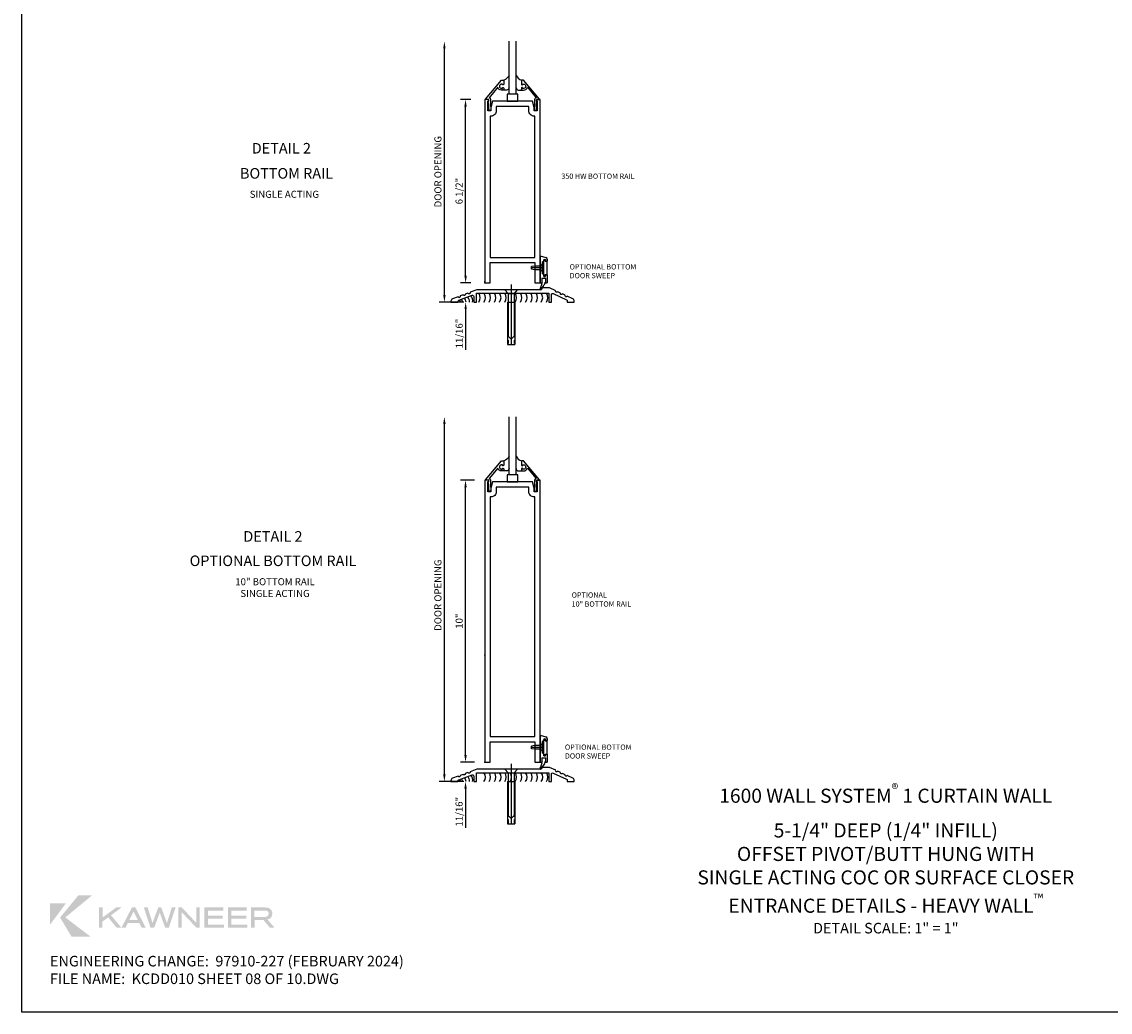
# Model space of a CAD drawing. Extents: x 0 to 112, y 0 to 69.
# Drawn here: x 0 to 39, y 0 to 35 of the extents above; entities that cross this region are included whole.
import ezdxf
from ezdxf.enums import TextEntityAlignment as Align

# ---------------------------------------------------------------- set-up
doc = ezdxf.new("R2010")
doc.units = 0
doc.header["$LTSCALE"] = 0.5
doc.header["$MEASUREMENT"] = 0
doc.linetypes.add('CENTER', pattern=[2, 1.25, -0.25, 0.25, -0.25])
doc.linetypes.add('HIDDEN', pattern=[0.375, 0.25, -0.125])
doc.layers.get('0').update_dxf_attribs({"linetype": 'CONTINUOUS'})
for name, color, linetype in [('CENTER', 1, 'CENTER'), ('FORMAT', 7, 'CONTINUOUS'), ('Kawneer Logo-English', 7, 'CONTINUOUS'), ('PART_NUMBERS', 6, 'CONTINUOUS'), ('R-ANNO-DIMS', 3, 'CONTINUOUS'), ('R-SWTS-DET1', 1, 'CONTINUOUS'), ('R-SWTS-DET3', 5, 'CONTINUOUS'), ('TEXT', 3, 'CONTINUOUS')]:
    doc.layers.add(name, color=color, linetype=linetype)
doc.styles.get("Standard").update_dxf_attribs({"font": 'arial.ttf'})
doc.dimstyles.new('EXT_ON-OFF', dxfattribs={"dimscale": 2, "dimtxt": 0.125, "dimasz": 0.125, "dimexe": 0.09, "dimexo": 0.1875, "dimgap": 0.05, "dimtad": 3, "dimdec": 5, "dimzin": 3, "dimdsep": 46, "dimlunit": 5, "dimtxsty": 'STANDARD', "dimcen": 0, "dimse2": 1, "dimazin": 0, "dimtfac": 1, "dimtdec": 4, "dimtofl": 0, "dimtmove": 0, "dimatfit": 0, "dimfxl": 1, "dimfrac": 2, "dimtolj": 1, "dimtzin": 3, "dimarcsym": 0})
doc.dimstyles.new('EXT_ON-ON', dxfattribs={"dimscale": 2, "dimtxt": 0.125, "dimasz": 0.125, "dimexe": 0.09, "dimexo": 0.1875, "dimgap": 0.05, "dimtad": 3, "dimdec": 5, "dimzin": 3, "dimdsep": 46, "dimlunit": 5, "dimtxsty": 'STANDARD', "dimcen": 0, "dimazin": 0, "dimtfac": 1, "dimtdec": 4, "dimtofl": 0, "dimtmove": 0, "dimatfit": 0, "dimfxl": 1, "dimfrac": 2, "dimtolj": 1, "dimtzin": 3, "dimarcsym": 0})

# ---------------------------------------------------------------- blocks, each defined once
blk = doc.blocks.new('Kawneer Logo English')
at = {"layer": 'Kawneer Logo-English'}
for points in [[(0.2706, 0.0336), (0.2688, 0.035), (0.2633, 0.0391), (0.255, 0.0454), (0.2442, 0.0536), (0.2314, 0.0633), (0.2173, 0.0741), (0.202, 0.0857), (0.1863, 0.0976), (0.1706, 0.1096), (0.1553, 0.1211), (0.1411, 0.132), (0.1285, 0.1417), (0.1176, 0.15), (0.1094, 0.1563), (0.1041, 0.1604), (0.1023, 0.1619), (0.1044, 0.1637), (0.1101, 0.1683), (0.1189, 0.1757), (0.1304, 0.1851), (0.1439, 0.1963), (0.159, 0.2087), (0.1751, 0.2221), (0.1917, 0.2359), (0.2083, 0.2496), (0.2244, 0.2628), (0.2395, 0.2753), (0.253, 0.2864), (0.2644, 0.2959), (0.2731, 0.3031), (0.2788, 0.3078), (0.2808, 0.3095), (0.2799, 0.3095), (0.277, 0.3096), (0.2725, 0.3096), (0.2666, 0.3096), (0.2597, 0.3096), (0.252, 0.3096), (0.2438, 0.3096), (0.2352, 0.3096), (0.2267, 0.3096), (0.2184, 0.3095), (0.2106, 0.3095), (0.2037, 0.3095), (0.1979, 0.3095), (0.1933, 0.3095), (0.1904, 0.3095), (0.1894, 0.3095), (0.188, 0.3078), (0.1841, 0.303), (0.1781, 0.2958), (0.1702, 0.2862), (0.161, 0.2751), (0.1507, 0.2625), (0.1396, 0.2491), (0.1283, 0.2352), (0.1169, 0.2214), (0.1059, 0.208), (0.0955, 0.1955), (0.0863, 0.1843), (0.0785, 0.1748), (0.0724, 0.1675), (0.0686, 0.1627), (0.0672, 0.1612), (0.068, 0.1597), (0.0704, 0.1556), (0.0743, 0.1493), (0.0791, 0.1412), (0.0849, 0.1315), (0.0913, 0.1208), (0.0982, 0.1092), (0.1053, 0.0973), (0.1124, 0.0855), (0.1193, 0.0739), (0.1257, 0.0632), (0.1315, 0.0535), (0.1364, 0.0454), (0.1402, 0.0391), (0.1426, 0.035), (0.1435, 0.0336)], [(0.0002, 0.2564), (0, 0.1137), (0.0012, 0.1153), (0.0046, 0.1197), (0.0099, 0.1268), (0.0167, 0.136), (0.0248, 0.1468), (0.0339, 0.1588), (0.0435, 0.1717), (0.0535, 0.185), (0.0634, 0.1984), (0.073, 0.2112), (0.0821, 0.2234), (0.0902, 0.2342), (0.097, 0.2433), (0.1022, 0.2503), (0.1057, 0.2549), (0.1069, 0.2565)], [(0.8092, 0.2278), (0.7789, 0.1309), (0.7782, 0.1288), (0.7776, 0.127), (0.7771, 0.1253), (0.7767, 0.1238), (0.7764, 0.1249), (0.7761, 0.126), (0.7759, 0.1268), (0.7758, 0.1272), (0.7756, 0.128), (0.7751, 0.1292), (0.774, 0.1323), (0.7721, 0.1373), (0.7698, 0.1436), (0.7671, 0.1512), (0.764, 0.1596), (0.7606, 0.1686), (0.7573, 0.1779), (0.7539, 0.1872), (0.7506, 0.1962), (0.7475, 0.2046), (0.7448, 0.2122), (0.7424, 0.2185), (0.7406, 0.2235), (0.7395, 0.2266), (0.7391, 0.2278), (0.7191, 0.2278), (0.6843, 0.1336), (0.6832, 0.1306), (0.6824, 0.1282), (0.6817, 0.1261), (0.6812, 0.1241), (0.6809, 0.1251), (0.6805, 0.1262), (0.6802, 0.1273), (0.6799, 0.1287), (0.6795, 0.1298), (0.6785, 0.1329), (0.677, 0.1378), (0.675, 0.1442), (0.6726, 0.1516), (0.67, 0.16), (0.6672, 0.169), (0.6643, 0.1782), (0.6614, 0.1875), (0.6586, 0.1964), (0.656, 0.2047), (0.6536, 0.2123), (0.6516, 0.2186), (0.6501, 0.2235), (0.6491, 0.2266), (0.6488, 0.2278), (0.6238, 0.2278), (0.6676, 0.0927), (0.6923, 0.0927), (0.726, 0.1855), (0.727, 0.1883), (0.7278, 0.1906), (0.7285, 0.1928), (0.729, 0.1947), (0.7299, 0.1922), (0.7307, 0.1894), (0.7318, 0.1863), (0.7331, 0.1827), (0.7655, 0.0927), (0.7896, 0.0927), (0.8341, 0.2278), (0.8306, 0.2278)], [(0.9726, 0.2278), (0.9726, 0.1355), (0.973, 0.1265), (0.973, 0.1255), (0.9731, 0.1238), (0.9717, 0.1254), (0.9711, 0.1263), (0.9642, 0.1339), (0.8756, 0.2278), (0.853, 0.2278), (0.853, 0.0927), (0.8757, 0.0927), (0.8757, 0.1928), (0.8757, 0.1931), (0.8756, 0.194), (0.8755, 0.1953), (0.8754, 0.1968), (0.8756, 0.1965), (0.8757, 0.1963), (0.8765, 0.1955), (0.8782, 0.1936), (0.8798, 0.1918), (0.8805, 0.1909), (0.8816, 0.1898), (0.8845, 0.1867), (0.8892, 0.1819), (0.8952, 0.1756), (0.9021, 0.1681), (0.91, 0.1598), (0.9184, 0.151), (0.9272, 0.1418), (0.9358, 0.1326), (0.9442, 0.1237), (0.9521, 0.1154), (0.9591, 0.108), (0.965, 0.1017), (0.9696, 0.0969), (0.9726, 0.0938), (0.9736, 0.0927), (0.9952, 0.0927), (0.9952, 0.2278), (0.9927, 0.2278)], [(1.0494, 0.1526), (1.0512, 0.1526), (1.0549, 0.1526), (1.0602, 0.1526), (1.0668, 0.1526), (1.0744, 0.1526), (1.0827, 0.1526), (1.0915, 0.1526), (1.1006, 0.1526), (1.1095, 0.1526), (1.1182, 0.1526), (1.1262, 0.1526), (1.1334, 0.1526), (1.1396, 0.1526), (1.1442, 0.1526), (1.1472, 0.1526), (1.1482, 0.1526), (1.1482, 0.173), (1.1472, 0.173), (1.1442, 0.173), (1.1396, 0.173), (1.1335, 0.173), (1.1262, 0.173), (1.1182, 0.173), (1.1095, 0.173), (1.1006, 0.173), (1.0915, 0.173), (1.0827, 0.173), (1.0744, 0.173), (1.0668, 0.173), (1.0602, 0.173), (1.0549, 0.173), (1.0512, 0.173), (1.0494, 0.173), (1.0494, 0.1754), (1.0494, 0.1794), (1.0494, 0.1844), (1.0494, 0.1899), (1.0494, 0.1953), (1.0494, 0.2003), (1.0494, 0.2043), (1.0494, 0.2067), (1.0512, 0.2067), (1.055, 0.2067), (1.0605, 0.2067), (1.0672, 0.2067), (1.075, 0.2067), (1.0835, 0.2067), (1.0925, 0.2067), (1.1019, 0.2067), (1.1111, 0.2067), (1.12, 0.2067), (1.1283, 0.2067), (1.1356, 0.2067), (1.1419, 0.2067), (1.1466, 0.2067), (1.1497, 0.2067), (1.1508, 0.2067), (1.1508, 0.2278), (1.1483, 0.2278), (1.0259, 0.2278), (1.0259, 0.0927), (1.1556, 0.0927), (1.1556, 0.1137), (1.1545, 0.1137), (1.1512, 0.1137), (1.1462, 0.1137), (1.1397, 0.1137), (1.1319, 0.1137), (1.1232, 0.1137), (1.1139, 0.1137), (1.1043, 0.1137), (1.0945, 0.1137), (1.0851, 0.1137), (1.0761, 0.1137), (1.0679, 0.1137), (1.0609, 0.1137), (1.0552, 0.1137), (1.0513, 0.1137), (1.0494, 0.1137), (1.0494, 0.1164), (1.0494, 0.1209), (1.0494, 0.1267), (1.0494, 0.1331), (1.0494, 0.1395), (1.0494, 0.1453), (1.0494, 0.1499)], [(1.2056, 0.1526), (1.2075, 0.1526), (1.2112, 0.1526), (1.2165, 0.1526), (1.223, 0.1526), (1.2306, 0.1526), (1.239, 0.1526), (1.2478, 0.1526), (1.2568, 0.1526), (1.2658, 0.1526), (1.2744, 0.1526), (1.2826, 0.1526), (1.2897, 0.1526), (1.2958, 0.1526), (1.3005, 0.1526), (1.3035, 0.1526), (1.3045, 0.1526), (1.3045, 0.173), (1.3035, 0.173), (1.3005, 0.173), (1.2958, 0.173), (1.2897, 0.173), (1.2826, 0.173), (1.2744, 0.173), (1.2658, 0.173), (1.2568, 0.173), (1.2478, 0.173), (1.239, 0.173), (1.2306, 0.173), (1.223, 0.173), (1.2165, 0.173), (1.2112, 0.173), (1.2075, 0.173), (1.2056, 0.173), (1.2056, 0.1754), (1.2056, 0.1794), (1.2056, 0.1844), (1.2056, 0.1899), (1.2056, 0.1953), (1.2056, 0.2003), (1.2056, 0.2043), (1.2056, 0.2067), (1.2075, 0.2067), (1.2113, 0.2067), (1.2167, 0.2067), (1.2234, 0.2067), (1.2313, 0.2067), (1.2397, 0.2067), (1.2489, 0.2067), (1.2581, 0.2067), (1.2674, 0.2067), (1.2762, 0.2067), (1.2845, 0.2067), (1.2919, 0.2067), (1.2981, 0.2067), (1.3029, 0.2067), (1.306, 0.2067), (1.3071, 0.2067), (1.3071, 0.2278), (1.3046, 0.2278), (1.1822, 0.2278), (1.1822, 0.0927), (1.3119, 0.0927), (1.3119, 0.1137), (1.3107, 0.1137), (1.3075, 0.1137), (1.3024, 0.1137), (1.2959, 0.1137), (1.2882, 0.1137), (1.2795, 0.1137), (1.2702, 0.1137), (1.2605, 0.1137), (1.2508, 0.1137), (1.2413, 0.1137), (1.2324, 0.1137), (1.2242, 0.1137), (1.2172, 0.1137), (1.2115, 0.1137), (1.2076, 0.1137), (1.2056, 0.1137), (1.2056, 0.1164), (1.2056, 0.1209), (1.2056, 0.1267), (1.2056, 0.1331), (1.2056, 0.1395), (1.2056, 0.1453), (1.2056, 0.1499)]]:
    blk.add_hatch(color=256, dxfattribs=at).paths.add_polyline_path(points)
h = blk.add_hatch(color=256, dxfattribs=at)
h.paths.add_polyline_path([(0.527, 0.1446), (0.529, 0.1487), (0.5323, 0.1552), (0.5365, 0.1634), (0.541, 0.1723), (0.5453, 0.1808), (0.5491, 0.1882), (0.5516, 0.1932), (0.5526, 0.1952), (0.5528, 0.1958), (0.5534, 0.1971), (0.5542, 0.199), (0.555, 0.2013), (0.5555, 0.2001), (0.5561, 0.1989), (0.5567, 0.1975), (0.5575, 0.1959), (0.5583, 0.1943), (0.5606, 0.1896), (0.564, 0.1829), (0.568, 0.1749), (0.5724, 0.1662), (0.5766, 0.1578), (0.5803, 0.1503), (0.5831, 0.1446), (0.5791, 0.1446), (0.5725, 0.1446), (0.5642, 0.1446), (0.555, 0.1446), (0.5459, 0.1446), (0.5376, 0.1446), (0.5311, 0.1446)], flags=16)
h.paths.add_polyline_path([(0.5657, 0.2278), (0.5444, 0.2278), (0.4748, 0.0934), (0.473, 0.0956), (0.47, 0.0991), (0.4661, 0.1037), (0.4616, 0.1091), (0.4563, 0.1153), (0.4507, 0.122), (0.4448, 0.1291), (0.4387, 0.1362), (0.4327, 0.1433), (0.4269, 0.1502), (0.4215, 0.1567), (0.4165, 0.1626), (0.4123, 0.1675), (0.4089, 0.1715), (0.4065, 0.1744), (0.4053, 0.1758), (0.4067, 0.1769), (0.4094, 0.1789), (0.4132, 0.1817), (0.4179, 0.1852), (0.4232, 0.1891), (0.4291, 0.1935), (0.4353, 0.1982), (0.4416, 0.2029), (0.4479, 0.2076), (0.454, 0.2121), (0.4596, 0.2163), (0.4646, 0.22), (0.4689, 0.2232), (0.4721, 0.2256), (0.4743, 0.2272), (0.475, 0.2278), (0.4674, 0.2278), (0.4396, 0.2278), (0.4386, 0.227), (0.4359, 0.2251), (0.4318, 0.2221), (0.4264, 0.2181), (0.4201, 0.2133), (0.4129, 0.208), (0.4051, 0.2023), (0.397, 0.1963), (0.3889, 0.1904), (0.3809, 0.1845), (0.3733, 0.1788), (0.3663, 0.1737), (0.3602, 0.1691), (0.355, 0.1654), (0.3513, 0.1626), (0.3491, 0.161), (0.3491, 0.1631), (0.3491, 0.1663), (0.3491, 0.1703), (0.3491, 0.175), (0.3491, 0.1802), (0.3491, 0.1858), (0.3491, 0.1917), (0.3491, 0.1975), (0.3491, 0.2033), (0.3491, 0.2088), (0.3491, 0.214), (0.3491, 0.2185), (0.3491, 0.2223), (0.3491, 0.2252), (0.3491, 0.2271), (0.3491, 0.2278), (0.3258, 0.2278), (0.3258, 0.0927), (0.3487, 0.0927), (0.3487, 0.0944), (0.3487, 0.0988), (0.3487, 0.1052), (0.3487, 0.1126), (0.3487, 0.12), (0.3487, 0.1267), (0.3487, 0.1318), (0.3487, 0.1343), (0.3507, 0.1357), (0.3549, 0.1388), (0.3605, 0.1429), (0.3669, 0.1476), (0.3733, 0.1523), (0.3792, 0.1566), (0.3837, 0.1599), (0.3862, 0.1618), (0.3873, 0.1604), (0.3895, 0.1578), (0.3925, 0.1542), (0.3965, 0.1495), (0.4009, 0.1443), (0.4058, 0.1384), (0.4109, 0.1322), (0.4162, 0.126), (0.4216, 0.1196), (0.4266, 0.1137), (0.4313, 0.108), (0.4355, 0.1029), (0.4391, 0.0987), (0.4418, 0.0955), (0.4436, 0.0934), (0.4442, 0.0927), (0.4743, 0.0927), (0.4754, 0.0927), (0.5008, 0.0927), (0.5015, 0.094), (0.5032, 0.0973), (0.5055, 0.1021), (0.5083, 0.1077), (0.5111, 0.1135), (0.5137, 0.1186), (0.5157, 0.1226), (0.5167, 0.1248), (0.518, 0.1248), (0.5207, 0.1248), (0.5246, 0.1248), (0.5296, 0.1248), (0.5353, 0.1248), (0.5415, 0.1248), (0.5482, 0.1248), (0.5551, 0.1248), (0.562, 0.1248), (0.5688, 0.1248), (0.575, 0.1248), (0.5807, 0.1248), (0.5856, 0.1248), (0.5896, 0.1248), (0.5923, 0.1248), (0.5936, 0.1248), (0.5946, 0.1226), (0.5966, 0.1186), (0.5992, 0.1135), (0.602, 0.1077), (0.6048, 0.1021), (0.6071, 0.0973), (0.6088, 0.094), (0.6094, 0.0927), (0.6364, 0.0927), (0.5672, 0.2278)])
h = blk.add_hatch(color=256, dxfattribs=at)
h.paths.add_polyline_path([(1.3584, 0.1651), (1.3584, 0.168), (1.3584, 0.1729), (1.3584, 0.1792), (1.3584, 0.1862), (1.3584, 0.1931), (1.3584, 0.1995), (1.3584, 0.2044), (1.3584, 0.2072), (1.3599, 0.2072), (1.3627, 0.2072), (1.3664, 0.2072), (1.3711, 0.2072), (1.3764, 0.2072), (1.3823, 0.2072), (1.3883, 0.2072), (1.3946, 0.2072), (1.4008, 0.2072), (1.4067, 0.2072), (1.4123, 0.2072), (1.4173, 0.2072), (1.4214, 0.2072), (1.4245, 0.2072), (1.4266, 0.2072), (1.4273, 0.2072), (1.431, 0.2071), (1.4343, 0.2069), (1.4359, 0.2067), (1.4374, 0.2064), (1.4389, 0.2061), (1.4404, 0.2056), (1.4417, 0.2051), (1.443, 0.2045), (1.4442, 0.2037), (1.4454, 0.2029), (1.4466, 0.2018), (1.4476, 0.2007), (1.4486, 0.1993), (1.4495, 0.1978), (1.4504, 0.1961), (1.4511, 0.1945), (1.4516, 0.193), (1.452, 0.1914), (1.4522, 0.19), (1.4524, 0.1887), (1.4524, 0.1875), (1.4525, 0.1863), (1.4524, 0.1845), (1.4522, 0.1828), (1.4519, 0.181), (1.4514, 0.1794), (1.4508, 0.1779), (1.4501, 0.1765), (1.4493, 0.1751), (1.4483, 0.1737), (1.447, 0.1723), (1.4457, 0.1711), (1.4443, 0.17), (1.4428, 0.169), (1.4412, 0.1682), (1.4396, 0.1675), (1.4379, 0.1669), (1.4361, 0.1665), (1.4342, 0.166), (1.4324, 0.1657), (1.4304, 0.1655), (1.4285, 0.1654), (1.4244, 0.1652), (1.4202, 0.1651), (1.4177, 0.1651), (1.4111, 0.1651), (1.4018, 0.1651), (1.391, 0.1651), (1.38, 0.1651), (1.37, 0.1651), (1.3623, 0.1651)], flags=16)
h.paths.add_polyline_path([(1.4438, 0.1486), (1.4469, 0.1492), (1.4495, 0.1499), (1.4519, 0.1506), (1.454, 0.1515), (1.4559, 0.1522), (1.4576, 0.153), (1.4591, 0.154), (1.4606, 0.1549), (1.4621, 0.1558), (1.4634, 0.1569), (1.4647, 0.158), (1.4659, 0.1591), (1.467, 0.1602), (1.468, 0.1613), (1.4689, 0.1626), (1.4699, 0.1637), (1.4706, 0.1649), (1.4715, 0.1662), (1.4721, 0.1674), (1.4728, 0.1686), (1.4733, 0.1699), (1.4738, 0.1711), (1.4743, 0.1724), (1.4747, 0.1737), (1.4754, 0.1761), (1.4758, 0.1785), (1.4762, 0.1808), (1.4765, 0.1831), (1.4766, 0.1851), (1.4767, 0.1871), (1.4766, 0.1889), (1.4765, 0.1906), (1.4764, 0.1924), (1.4761, 0.1941), (1.4758, 0.1958), (1.4756, 0.1974), (1.4751, 0.199), (1.4746, 0.2006), (1.4742, 0.2021), (1.4735, 0.2036), (1.473, 0.2051), (1.4722, 0.2065), (1.4715, 0.2079), (1.4706, 0.2092), (1.4698, 0.2105), (1.4689, 0.2118), (1.4679, 0.213), (1.4669, 0.2141), (1.4658, 0.2154), (1.4647, 0.2164), (1.4635, 0.2174), (1.4622, 0.2184), (1.461, 0.2194), (1.4596, 0.2203), (1.4583, 0.2211), (1.4568, 0.222), (1.4554, 0.2227), (1.4538, 0.2234), (1.4523, 0.224), (1.4507, 0.2246), (1.4491, 0.2251), (1.4473, 0.2256), (1.4452, 0.2262), (1.4433, 0.2265), (1.4411, 0.2269), (1.4389, 0.2272), (1.4364, 0.2274), (1.4335, 0.2276), (1.43, 0.2277), (1.4261, 0.2278), (1.426, 0.2278), (1.3349, 0.2278), (1.3349, 0.0927), (1.3586, 0.0927), (1.3586, 0.0947), (1.3586, 0.1001), (1.3586, 0.108), (1.3586, 0.117), (1.3586, 0.1263), (1.3586, 0.1348), (1.3586, 0.1413), (1.3586, 0.1448), (1.3623, 0.1448), (1.3694, 0.1448), (1.3787, 0.1448), (1.389, 0.1448), (1.3993, 0.1448), (1.4082, 0.1448), (1.4147, 0.1448), (1.4177, 0.1448), (1.4201, 0.142), (1.4252, 0.136), (1.4323, 0.1276), (1.4403, 0.1181), (1.4482, 0.1087), (1.455, 0.1006), (1.4599, 0.0948), (1.4618, 0.0927), (1.4925, 0.0927), (1.4907, 0.0948), (1.4856, 0.1005), (1.4785, 0.1088), (1.4701, 0.1183), (1.4615, 0.1282), (1.4536, 0.1373), (1.4474, 0.1445)])
blk = doc.blocks.new('*D36')
at = {"layer": 'R-ANNO-DIMS', "color": 0, "linetype": 'ByBlock', "lineweight": -2, "transparency": 16777216}
for p, q in [((14.982, 8.434), (14.982, 20.872)), ((15.609, 8.184), (14.802, 8.184))]:
    blk.add_line(p, q, dxfattribs=at)
at = {"layer": 'R-ANNO-DIMS', "color": 0, "linetype": 'ByBlock', "transparency": 16777216}
for points in [[(14.941, 20.872), (15.024, 20.872), (14.982, 21.122)], [(14.941, 8.434), (15.024, 8.434), (14.982, 8.184)]]:
    blk.add_solid(points, dxfattribs=at)
at = {"layer": 'R-ANNO-DIMS', "color": 0, "linetype": 'ByBlock', "transparency": 16777216, "insert": (14.753, 14.795), "char_height": 0.25, "width": 3.78898, "attachment_point": 5, "rotation": 90}
blk.add_mtext('\\A1;DOOR OPENING', dxfattribs=at)
blk = doc.blocks.new('*D37')
at = {"layer": 'R-ANNO-DIMS', "color": 0, "linetype": 'ByBlock', "lineweight": -2, "transparency": 16777216}
for p, q in [((16.045, 18.872), (15.552, 18.872)), ((15.732, 9.122), (15.732, 18.622)), ((16.045, 8.872), (15.552, 8.872))]:
    blk.add_line(p, q, dxfattribs=at)
at = {"layer": 'R-ANNO-DIMS', "color": 0, "linetype": 'ByBlock', "transparency": 16777216}
for points in [[(15.691, 18.622), (15.774, 18.622), (15.732, 18.872)], [(15.691, 9.122), (15.774, 9.122), (15.732, 8.872)]]:
    blk.add_solid(points, dxfattribs=at)
at = {"layer": 'R-ANNO-DIMS', "color": 0, "linetype": 'ByBlock', "transparency": 16777216, "insert": (15.505, 13.872), "char_height": 0.25, "attachment_point": 5, "rotation": 90}
blk.add_mtext('\\A1;10"', dxfattribs=at)
blk = doc.blocks.new('*D38')
at = {"layer": 'R-ANNO-DIMS', "color": 0, "linetype": 'ByBlock', "lineweight": -2, "transparency": 16777216}
for p, q in [((15.732, 9.122), (15.732, 9.372)), ((16.045, 8.872), (15.552, 8.872)), ((15.67, 8.184), (15.552, 8.184)), ((15.732, 7.934), (15.732, 6.541))]:
    blk.add_line(p, q, dxfattribs=at)
at = {"layer": 'R-ANNO-DIMS', "color": 0, "linetype": 'ByBlock', "transparency": 16777216}
for points in [[(15.691, 9.122), (15.774, 9.122), (15.732, 8.872)], [(15.691, 7.934), (15.774, 7.934), (15.732, 8.184)]]:
    blk.add_solid(points, dxfattribs=at)
at = {"layer": 'R-ANNO-DIMS', "color": 0, "linetype": 'ByBlock', "transparency": 16777216, "insert": (15.503, 7.113), "char_height": 0.25, "attachment_point": 5, "rotation": 90}
blk.add_mtext('\\A1;11/16"', dxfattribs=at)
blk = doc.blocks.new('B028201')
for p, q in [((0, 0.219), (0.128, 0.108)), ((0.128, 0.108), (1.642, 0.108)), ((0.128, -0.108), (0.128, 0.108)), ((1.75, 0), (1.642, 0.108)), ((1.75, 0), (1.642, -0.108)), ((0, -0.219), (0.128, -0.108)), ((0.128, -0.108), (1.642, -0.108))]:
    blk.add_line(p, q)
at = {"layer": 'CENTER'}
blk.add_line((-0.185, 0), (1.941, 0), dxfattribs=at)
blk = doc.blocks.new('B028383')
at = {"color": 1, "linetype": 'CENTER'}
blk.add_line((-0.125, 0), (1.625, 0), dxfattribs=at)
for p, q in [((0, -0.1325), (0, 0.1325)), ((0, 0.1325), (1.5, 0.1325)), ((1.5, -0.1325), (1.5, 0.1325)), ((0, -0.1325), (1.5, -0.1325))]:
    blk.add_line(p, q)
at = {"color": 3, "linetype": 'HIDDEN'}
for p, q in [((0, 0.1013), (1.5, 0.1013)), ((0, -0.1013), (1.5, -0.1013))]:
    blk.add_line(p, q, dxfattribs=at)
blk = doc.blocks.new('B069129')
blk.add_lwpolyline([(-0.286, -0.25), (-0.526, -0.34, -1), (-0.601, -0.368), (-0.702, -0.405, -1), (-0.776, -0.433), (-0.877, -0.471, -1), (-0.952, -0.499), (-1.146, -0.571, 0.313144), (-1.207, -0.659), (-1.207, -0.688), (-0.957, -0.688), (-0.957, -0.667, -0.313144), (-0.927, -0.623), (-0.458, -0.448, -0.523063), (-0.395, -0.492), (-0.395, -0.688), (-0.301, -0.688), (-0.301, -0.375), (2.261, -0.375), (2.261, -0.688), (2.355, -0.688), (2.355, -0.428, -0.548078), (2.422, -0.386), (2.89, -0.603, -0.291924), (2.918, -0.646), (2.918, -0.688), (3.168, -0.688), (3.168, -0.654, 0.291924), (3.113, -0.569), (2.92, -0.479, -1), (2.848, -0.445), (2.75, -0.4, -1), (2.677, -0.366), (2.58, -0.321, -1), (2.508, -0.287), (2.293, -0.188), (1.98, -0.188), (1.98, -0.25)], format="xyb", close=True)
blk.add_point((0, 0))
blk = doc.blocks.new('B027555')
for p, q in [((-0.1875, 0.25), (-0.1875, 0)), ((0.1875, 0.25), (-0.1875, 0.25)), ((-0.1875, 0), (0.1875, 0)), ((0.1875, 0), (0.1875, 0.25))]:
    blk.add_line(p, q)
blk = doc.blocks.new('B118060')
blk.add_lwpolyline([(0.531, 0.547, -0.414214), (0.5, 0.516), (0.491, 0.516), (0.491, 0.547), (0.453, 0.547, 1), (0.453, 0.391), (0.491, 0.391), (0.491, 0.422), (0.5, 0.422, -0.414214), (0.531, 0.391), (0.531, 0.329), (0.453, 0.329, -0.333115), (0.318, 0.43), (0.009, 0.061), (0.009, 0.061, -0.369906), (0.062, 0), (0.062, -0.25), (0.078, -0.25), (0.078, -0.348, -1), (0, -0.348), (0, -0.169), (-0.02, -0.094), (-0.02, -0.062), (0, -0.062), (0, 0), (-0.11, 0, -0.63707), (-0.115, 0.01), (0.454, 0.688), (0.531, 0.688)], format="xyb", close=True)
blk = doc.blocks.new('B027563')
blk.add_line((0.098, 0.359), (0.02, 0.359))
for centre, radius, start, end in [((0.02, 0.339), 0.02, 90.0301, 180), ((0.098, 0.27), 0.0891, 0, 90), ((-0.091, -0.291), 0.305, 24.1991, 72.6669)]:
    blk.add_arc(centre, radius, start, end)
blk = doc.blocks.new('B028315')
for p, q in [((0, 0.13), (0.053, 0.085)), ((0.053, 0.085), (0.053, -0.085)), ((0.053, 0.069), (0.275, 0.069)), ((0.275, 0.069), (0.375, 0.047)), ((0.375, 0.047), (0.375, -0.047)), ((0, -0.13), (0.053, -0.085)), ((0.053, -0.069), (0.275, -0.069)), ((0.275, -0.069), (0.375, -0.047))]:
    blk.add_line(p, q)
at = {"layer": 'CENTER'}
blk.add_line((-0.038, 0), (0.407, 0), dxfattribs=at)
blk = doc.blocks.new('B200429')
for p, q in [((0.055, -0.26925), (0.055, 0.2705)), ((0.109, 0.235), (0.109, 0.2705)), ((0.109, 0.235), (0.18, 0.235)), ((0.18, -0.235), (0.18, 0.235)), ((0.109, -0.235), (0.18, -0.235)), ((0.109, -0.26925), (0.109, -0.235))]:
    blk.add_line(p, q)
for centre, start, end in [((0.082, 0.2705), 0, 180), ((0.082, -0.26925), 180, 0)]:
    blk.add_arc(centre, 0.027, start, end)
blk = doc.blocks.new('B027309')
for p, q in [((-0.065, 0), (0.065, 0)), ((-0.065, 0), (-0.065, -0.135)), ((0.065, 0), (0.065, -0.135)), ((-0.069, -0.202), (-0.129, -0.36)), ((-0.075, -0.189), (-0.062, -0.184)), ((-0.069, -0.202), (-0.075, -0.189)), ((-0.065, -0.135), (-0.045, -0.135)), ((-0.021, -0.278), (-0.063, -0.345)), ((0.027, -0.219), (-0.01, -0.261)), ((0.045, -0.135), (0.065, -0.135)), ((0.046, -0.164), (0.045, -0.135))]:
    blk.add_line(p, q)
blk.add_lwpolyline([(-0.063, -0.345), (-0.063, -0.35), (-0.064, -0.356), (-0.065, -0.362), (-0.066, -0.368), (-0.067, -0.374), (-0.069, -0.379), (-0.072, -0.384), (-0.075, -0.388)])
for centre, radius, start, end in [((-0.103, -0.376), 0.0301, 147.3503, 337.8368), ((-0.197, -0.099), 0.159, 327.8039, 345.5256), ((-0.045, -0.138), 0.00313, 345.5256, 90), ((0.036, -0.302), 0.0625, 138.2503, 157.5), ((-0.032, -0.167), 0.0781, 318.2503, 2.5)]:
    blk.add_arc(centre, radius, start, end)
blk = doc.blocks.new('B027406')
for p, q in [((0, 0.952), (0.204, 0.897)), ((0, 0.952), (0, 0)), ((0.125, 0.828), (0.188, 0.828)), ((0.125, 0.828), (0.125, 0.765)), ((0.188, 0.828), (0.188, 0.796)), ((0.25, 0.837), (0.25, 0.765)), ((0.125, 0.765), (0.07, 0.717)), ((0.07, 0.717), (0.07, 0.329)), ((0.219, 0.765), (0.25, 0.765)), ((0, 0), (0.054, 0)), ((0.06, 0.157), (0.19, 0.157)), ((0.06, 0.157), (0.06, 0.022)), ((0.06, 0.157), (0.06, 0.022)), ((0.06, 0.022), (0.08, 0.022)), ((0.125, 0.281), (0.07, 0.329)), ((0.125, 0.219), (0.125, 0.281)), ((0.125, 0.219), (0.188, 0.219)), ((0.17, 0.022), (0.19, 0.022)), ((0.188, 0.219), (0.188, 0.25)), ((0.19, 0.157), (0.19, 0.022)), ((0.196, 0), (0.25, 0)), ((0.219, 0.281), (0.25, 0.281)), ((0.25, 0.281), (0.25, 0))]:
    blk.add_line(p, q)
for centre, radius, start, end in [((0.219, 0.796), 0.0312, 180, 270), ((0.188, 0.837), 0.0625, 0, 75), ((0.054, 0.026), 0.026, 270, 351.1501), ((0.196, 0.026), 0.026, 188.8499, 270), ((0.219, 0.25), 0.0312, 90, 180)]:
    blk.add_arc(centre, radius, start, end)
blk = doc.blocks.new('B200424')
for name, p in [('B027406', (0, 0)), ('B027309', (0.125, 0.157))]:
    blk.add_blockref(name, p)
blk = doc.blocks.new('S200MD01')
for name, p in [('B200424', (0, 0)), ('B200429', (0.07, 0.52325))]:
    blk.add_blockref(name, p)
at = {"rotation": 180}
blk.add_blockref('B028315', (0.07, 0.52325), dxfattribs=at)
blk = doc.blocks.new('B200188')
blk.add_lwpolyline([(1.687, 10.188), (0.273, 10.188), (0.214, 9.969), (0.214, 9.844), (0.105, 9.844), (0.105, 10.203), (0.137, 10.203), (0.137, 10.25), (0, 10.25), (0, 0.25), (0.188, 0.25), (0.188, 0.968), (1.773, 0.968), (1.773, 0.25), (1.96, 0.25), (1.96, 10.25), (1.823, 10.25), (1.823, 10.203), (1.855, 10.203), (1.855, 9.844), (1.746, 9.844), (1.746, 9.969)], close=True)
blk.add_lwpolyline([(0.402, 10.001), (0.402, 9.844, -0.414214), (0.214, 9.656), (0.188, 9.656), (0.188, 1.156), (1.772, 1.156), (1.772, 9.656), (1.746, 9.656, -0.414214), (1.558, 9.844), (1.558, 10.001)], format="xyb", close=True)
blk = doc.blocks.new('*D39')
at = {"layer": 'R-ANNO-DIMS', "color": 0, "linetype": 'ByBlock', "lineweight": -2, "transparency": 16777216}
for p, q in [((15.736, 26.129), (15.736, 26.379)), ((15.92, 25.879), (15.556, 25.879)), ((15.67, 25.191), (15.556, 25.191)), ((15.736, 24.941), (15.736, 23.503))]:
    blk.add_line(p, q, dxfattribs=at)
at = {"layer": 'R-ANNO-DIMS', "color": 0, "linetype": 'ByBlock', "transparency": 16777216}
for points in [[(15.694, 26.129), (15.778, 26.129), (15.736, 25.879)], [(15.694, 24.941), (15.778, 24.941), (15.736, 25.191)]]:
    blk.add_solid(points, dxfattribs=at)
at = {"layer": 'R-ANNO-DIMS', "color": 0, "linetype": 'ByBlock', "transparency": 16777216, "insert": (15.507, 24.075), "char_height": 0.25, "attachment_point": 5, "rotation": 90}
blk.add_mtext('\\A1;11/16"', dxfattribs=at)
blk = doc.blocks.new('*D40')
at = {"layer": 'R-ANNO-DIMS', "color": 0, "linetype": 'ByBlock', "lineweight": -2, "transparency": 16777216}
for p, q in [((14.983, 25.441), (14.983, 34.191)), ((15.67, 25.191), (14.803, 25.191))]:
    blk.add_line(p, q, dxfattribs=at)
at = {"layer": 'R-ANNO-DIMS', "color": 0, "linetype": 'ByBlock', "transparency": 16777216}
for points in [[(14.941, 34.191), (15.025, 34.191), (14.983, 34.441)], [(14.941, 25.441), (15.025, 25.441), (14.983, 25.191)]]:
    blk.add_solid(points, dxfattribs=at)
at = {"layer": 'R-ANNO-DIMS', "color": 0, "linetype": 'ByBlock', "transparency": 16777216, "insert": (14.754, 29.816), "char_height": 0.25, "attachment_point": 5, "rotation": 90}
blk.add_mtext('\\A1;DOOR OPENING', dxfattribs=at)
blk = doc.blocks.new('*D41')
at = {"layer": 'R-ANNO-DIMS', "color": 0, "linetype": 'ByBlock', "lineweight": -2, "transparency": 16777216}
for p, q in [((15.92, 32.379), (15.552, 32.379)), ((15.732, 26.129), (15.732, 32.129)), ((15.92, 25.879), (15.552, 25.879))]:
    blk.add_line(p, q, dxfattribs=at)
at = {"layer": 'R-ANNO-DIMS', "color": 0, "linetype": 'ByBlock', "transparency": 16777216}
for points in [[(15.691, 32.129), (15.774, 32.129), (15.732, 32.379)], [(15.691, 26.129), (15.774, 26.129), (15.732, 25.879)]]:
    blk.add_solid(points, dxfattribs=at)
at = {"layer": 'R-ANNO-DIMS', "color": 0, "linetype": 'ByBlock', "transparency": 16777216, "insert": (15.503, 29.129), "char_height": 0.25, "attachment_point": 5, "rotation": 90}
blk.add_mtext('\\A1;6 1/2"', dxfattribs=at)
blk = doc.blocks.new('B200097')
blk.add_line((1.772, 0.25), (1.96, 0.25))
blk.add_lwpolyline([(1.687, 6.688), (0.273, 6.688), (0.214, 6.469), (0.214, 6.344), (0.105, 6.344), (0.105, 6.703), (0.137, 6.703), (0.137, 6.75), (0, 6.75), (0, 0.25), (0.188, 0.25), (0.188, 0.968), (1.772, 0.968), (1.772, 0.25), (1.96, 0.25), (1.96, 6.75), (1.823, 6.75), (1.823, 6.703), (1.855, 6.703), (1.855, 6.344), (1.746, 6.344), (1.746, 6.469)], close=True)
blk.add_lwpolyline([(0.402, 6.501), (0.402, 6.344, -0.414214), (0.214, 6.156), (0.188, 6.156), (0.188, 1.14), (1.772, 1.14), (1.772, 6.156), (1.746, 6.156, -0.414214), (1.558, 6.344), (1.558, 6.501)], format="xyb", close=True)

msp = doc.modelspace()

# ---------------------------------------------------------------- linework, layer by layer
at = {"linetype": 'Continuous'}
for p in [(16.419757, 25.926887), (16.420257, 12.67)]:
    msp.add_point(p, dxfattribs=at)
msp.add_point((16.419757, 25.878837))
at = {"layer": 'FORMAT'}
msp.add_lwpolyline([(111.824097, 0), (0, 0), (0, 69.361759)], dxfattribs=at)
at = {"layer": 'R-SWTS-DET3'}
for p, q in [((17.274757, 32.566937), (17.274757, 34.441487)), ((17.524757, 32.566937), (17.524757, 34.441487)), ((17.274758, 19.06), (17.274758, 21.122)), ((17.524847, 19.06), (17.525498, 21.122))]:
    msp.add_line(p, q, dxfattribs=at)
for centre, start, end in [((15.981901, 25.347637), 324.5106567, 35.4893433), ((16.166525, 25.347685), 324.5106567, 35.4893433), ((16.351184, 25.347685), 324.5106567, 35.4893433), ((16.535843, 25.347685), 324.5106567, 35.4893433), ((16.720503, 25.347685), 324.5106567, 35.4893433), ((16.905162, 25.347685), 324.5106567, 35.4893433), ((17.27448, 25.347685), 324.5106567, 35.4893433), ((17.459139, 25.347685), 324.5106567, 35.4893433), ((17.643798, 25.347685), 324.5106567, 35.4893433), ((17.828457, 25.347685), 324.5106567, 35.4893433), ((18.013116, 25.347685), 324.5106567, 35.4893433), ((18.197775, 25.347685), 324.5106567, 35.4893433), ((18.382434, 25.347685), 324.5106567, 35.4893433), ((15.319934, 25.086629), 22.91769, 41.9444479), ((15.376753, 25.107816), 18.1007876, 41.9444479), ((15.490389, 25.150189), 8.8154201, 41.9444479), ((15.604025, 25.192561), 359.7601645, 41.9444479), ((15.717662, 25.234934), 350.6988512, 41.9444479), ((16.167025, 8.340748), 324.5106567, 35.4893433), ((16.351684, 8.340748), 324.5106567, 35.4893433), ((16.536343, 8.340748), 324.5106567, 35.4893433), ((16.721003, 8.340748), 324.5106567, 35.4893433), ((16.905662, 8.340748), 324.5106567, 35.4893433), ((17.090321, 8.340748), 324.5106567, 35.4893433), ((17.27498, 8.340748), 324.5106567, 35.4893433), ((17.459639, 8.340748), 324.5106567, 35.4893433), ((17.644298, 8.340748), 324.5106567, 35.4893433), ((17.828957, 8.340748), 324.5106567, 35.4893433), ((18.013616, 8.340748), 324.5106567, 35.4893433), ((18.198275, 8.340748), 324.5106567, 35.4893433), ((18.382934, 8.340748), 324.5106567, 35.4893433), ((15.320434, 8.079693), 22.91769, 41.9444479), ((15.377253, 8.100879), 18.1007876, 41.9444479), ((15.490889, 8.143252), 8.8154201, 41.9444479), ((15.604525, 8.185625), 359.7601645, 41.9444479), ((15.718162, 8.227998), 350.6988512, 41.9444479)]:
    msp.add_arc(centre, 0.269141, start, end, dxfattribs=at)

# ---------------------------------------------------------------- block references
at = {"xscale": -1, "rotation": 180}
for p in [(17.087257, 33.066937), (17.087257, 19.56)]:
    msp.add_blockref('B027563', p, dxfattribs=at)
at = {"rotation": 180}
for p in [(17.712257, 33.066937), (17.712257, 19.56)]:
    msp.add_blockref('B027563', p, dxfattribs=at)
for p in [(17.399757, 32.316937), (17.399757, 18.81)]:
    msp.add_blockref('B027555', p)
at = {"linetype": 'Continuous'}
for p in [(18.379757, 25.878787), (18.379757, 8.87195)]:
    msp.add_blockref('S200MD01', p, dxfattribs=at)
at = {"xscale": 5.337, "yscale": 5.337, "zscale": 5.337}
msp.add_blockref('Kawneer Logo English', (1, 2.5), dxfattribs=at)
at = {"layer": 'R-SWTS-DET1'}
for name, p in [('B118060', (16.556757, 32.378937)), ('B200097', (16.419757, 25.628887)), ('B069129', (16.419757, 25.878937)), ('B118060', (16.556757, 18.872)), ('B200188', (16.419757, 8.62195)), ('B069129', (16.420257, 8.872))]:
    msp.add_blockref(name, p, dxfattribs=at)
at = {"layer": 'R-SWTS-DET1', "xscale": -1}
for p in [(18.242757, 32.378937), (18.242757, 18.872)]:
    msp.add_blockref('B118060', p, dxfattribs=at)
at = {"layer": 'R-SWTS-DET3', "rotation": 270}
for name, p in [('B028201', (17.349444, 25.628937)), ('B028383', (17.349444, 25.191435)), ('B028201', (17.349944, 8.622)), ('B028383', (17.349944, 8.184498))]:
    msp.add_blockref(name, p, dxfattribs=at)

# ---------------------------------------------------------------- texts
at = {"color": 2, "linetype": 'Continuous'}
for p in [(9.202335, 30.460699), (8.904172, 16.691584)]:
    msp.add_text('DETAIL 2', height=0.375, dxfattribs=at).set_placement(p, align=Align.CENTER)
at = {"color": 7, "linetype": 'Continuous'}
for s, p in [('BOTTOM RAIL', (9.387594, 29.569783)), ('OPTIONAL BOTTOM RAIL', (8.908177, 15.826607))]:
    msp.add_text(s, height=0.375, dxfattribs=at).set_placement(p, align=Align.CENTER)
at = {"color": 7, "char_height": 0.25, "width": 5.15625, "attachment_point": 2}
for s, insert in [('SINGLE ACTING', (9.309311, 29.140001)), ('10" BOTTOM RAIL\\PSINGLE ACTING', (8.978326, 15.396824))]:
    msp.add_mtext(s, dxfattribs=dict(at, insert=insert))
at = {"color": 2, "attachment_point": 2}
for s, insert, char_height, width in [('\\A1;1600 WALL SYSTEM{\\H0.7x;\\S®^ ;} 1 CURTAIN WALL\\P5-1/4" DEEP (1/4" INFILL)\\POFFSET PIVOT/BUTT HUNG WITH\\PSINGLE ACTING COC OR SURFACE CLOSER\\PENTRANCE DETAILS - HEAVY WALL{\\H0.7x;\\S™^ ;}', (30.630822, 8.099903), 0.5, 24.08052656), ('DETAIL SCALE: 1" = 1"', (30.630822, 3.170995), 0.375, 9.6875)]:
    msp.add_mtext(s, dxfattribs=dict(at, insert=insert, char_height=char_height, width=width))
at = {"layer": 'PART_NUMBERS'}
for s, p in [('350 HW BOTTOM RAIL', (19.128354, 29.563095)), ('OPTIONAL BOTTOM', (19.422412, 26.348232)), ('DOOR SWEEP', (19.422412, 26.036565)), ('OPTIONAL', (19.49357, 14.706836)), ('10" BOTTOM RAIL', (19.49357, 14.387643)), ('OPTIONAL BOTTOM', (19.253899, 9.310004)), ('DOOR SWEEP', (19.253899, 8.998337))]:
    msp.add_text(s, height=0.187, dxfattribs=at).set_placement(p)
at = {"layer": 'TEXT', "insert": (1, 2), "char_height": 0.375, "attachment_point": 1}
msp.add_mtext_dynamic_manual_height_columns('ENGINEERING CHANGE:  97910-227 (FEBRUARY 2024)\\PFILE NAME:  KCDD010 SHEET 08 OF 10.DWG', width=14.22387531, gutter_width=1.25, heights=[0], dxfattribs=at)

# ---------------------------------------------------------------- dimensions: what is measured, and where the dimension line sits
at = {"layer": 'R-ANNO-DIMS', "linetype": 'ByBlock'}
for base, p1, p2, picture, middle in [((14.982908, 34.441437), (16.044757, 25.191387), (16.044757, 34.441437), '*D40', (14.982908, 29.816412)), ((14.982257, 21.122), (15.983764, 8.184498), (16.045257, 21.122), '*D36', (14.982257, 14.795428))]:
    dim = msp.add_linear_dim(base=base, p1=p1, p2=p2, angle=90, text='DOOR OPENING', dimstyle='EXT_ON-OFF', override={"dimpost": '"'}, dxfattribs=at)
    dim.commit()
    dim.dimension.update_dxf_attribs({"geometry": picture, "text_midpoint": middle, "dimtype": 160})
for base, p1, p2, picture, middle in [((15.732257, 32.378937), (16.294757, 25.878887), (16.294757, 32.378937), '*D41', (15.502994, 29.128912)), ((15.732257, 18.872), (16.420257, 8.872), (16.419757, 18.872), '*D37', (15.504614, 13.872))]:
    dim = msp.add_linear_dim(base=base, p1=p1, p2=p2, angle=90, dimstyle='EXT_ON-ON', override={"dimpost": '"'}, dxfattribs=at)
    dim.commit()
    dim.dimension.update_dxf_attribs({"geometry": picture, "text_midpoint": middle})
for base, p1, p2, picture, middle in [((15.736007, 25.191387), (16.294757, 25.878887), (16.044757, 25.191387), '*D39', (15.736007, 24.074669)), ((15.732257, 8.872), (16.045257, 8.18445), (16.420257, 8.872), '*D38', (15.732257, 7.112673))]:
    dim = msp.add_linear_dim(base=base, p1=p1, p2=p2, angle=90, dimstyle='EXT_ON-ON', override={"dimpost": '"'}, dxfattribs=at)
    dim.commit()
    dim.dimension.update_dxf_attribs({"geometry": picture, "text_midpoint": middle, "dimtype": 160})

doc.saveas('drawing.dxf')
